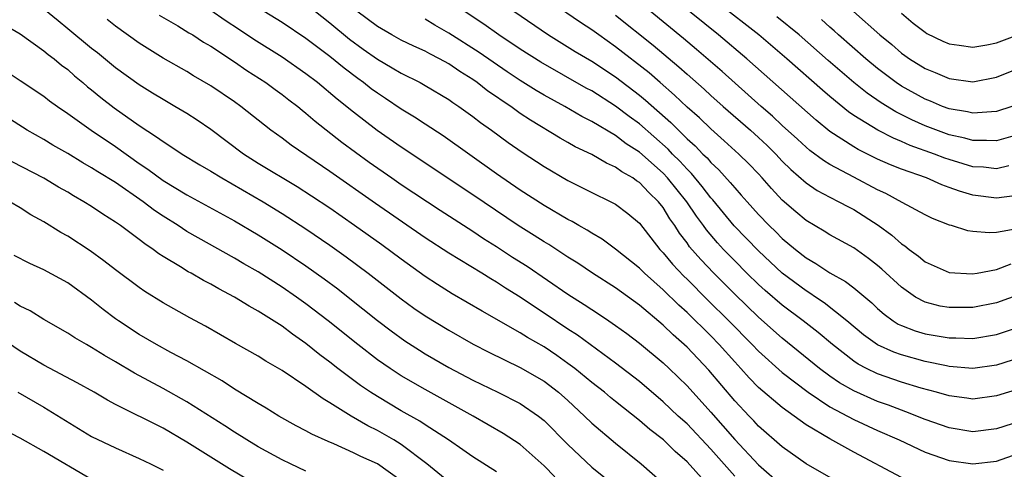
# Model space of a CAD drawing. Units: inches. Extents: x 2640000 to 2643000, y 1502369 to 1503000.
# Drawn here: x 2640257 to 2640340, y 1502461 to 1502498 of the extents above; entities that cross this region are included whole.
import ezdxf

# ---------------------------------------------------------------- set-up
doc = ezdxf.new("R2010")
doc.units = ezdxf.units.IN
doc.header["$MEASUREMENT"] = 0
doc.layers.add('LD26401500_2ft', color=4, linetype='Continuous')

msp = doc.modelspace()

# ---------------------------------------------------------------- linework, layer by layer
at = {"layer": 'LD26401500_2ft'}
for points, elevation in [([(2640340.507, 1502483.493), (2640339, 1502483.305), (2640337, 1502483.544), (2640335.874, 1502483.874), (2640335, 1502484.207), (2640334.408, 1502484.409), (2640333.113, 1502485), (2640331, 1502485.736), (2640330.097, 1502486.097), (2640329, 1502486.58), (2640327.377, 1502487.377), (2640327, 1502487.6), (2640325, 1502488.906), (2640323.845, 1502489.845), (2640318.014, 1502495), (2640315.646, 1502497), (2640309.776, 1502501.776)], 9112), ([(2640331, 1502459.845), (2640327, 1502461.972), (2640325, 1502463.081), (2640323, 1502464.272), (2640321, 1502465.713), (2640319, 1502467.407), (2640318.206, 1502468.206), (2640317.518, 1502469), (2640317, 1502469.552), (2640315.708, 1502471), (2640315, 1502471.731), (2640313, 1502473.701), (2640312.31, 1502474.31), (2640311, 1502475.605), (2640309.423, 1502477), (2640309, 1502477.433), (2640307, 1502479.024), (2640305.864, 1502479.864), (2640305, 1502480.354), (2640304.614, 1502480.614), (2640303.916, 1502481), (2640303.346, 1502481.346), (2640303, 1502481.518), (2640301, 1502482.693), (2640299, 1502483.984), (2640297, 1502485.352), (2640292.522, 1502488.522), (2640291, 1502489.503), (2640290.105, 1502490.105), (2640289, 1502490.772), (2640287.673, 1502491.673), (2640287, 1502492.108), (2640286.486, 1502492.486), (2640285.832, 1502493), (2640285.345, 1502493.345), (2640284.203, 1502494.203), (2640283, 1502495.185), (2640281, 1502496.701), (2640279, 1502498.05), (2640277, 1502499.286)], 9130), ([(2640281, 1502499.621), (2640283, 1502498.032), (2640284.662, 1502496.662), (2640285.814, 1502495.814), (2640287, 1502494.981), (2640288.251, 1502494.251), (2640289, 1502493.796), (2640290.596, 1502493), (2640291, 1502492.773), (2640293, 1502491.573), (2640293.329, 1502491.329), (2640293.839, 1502491), (2640295, 1502490.169), (2640295.651, 1502489.651), (2640296.575, 1502489), (2640297.967, 1502487.967), (2640299.149, 1502487.149), (2640301, 1502485.947), (2640303, 1502484.787), (2640305, 1502483.775), (2640306.61, 1502483), (2640307, 1502482.788), (2640308.015, 1502482.015), (2640309, 1502481.188), (2640310.709, 1502479), (2640311, 1502478.702), (2640311.766, 1502477.766), (2640312.742, 1502476.742), (2640313, 1502476.5), (2640314.744, 1502474.744), (2640316.508, 1502473), (2640318.483, 1502471), (2640319, 1502470.45), (2640321, 1502468.652), (2640323.181, 1502467), (2640325, 1502465.784), (2640327, 1502464.718), (2640329, 1502463.788), (2640330.8, 1502463), (2640333, 1502461.966), (2640335, 1502461.272), (2640337, 1502460.988), (2640339, 1502461.215), (2640340.321, 1502461.679)], 9128), ([(2640341, 1502475.237), (2640339, 1502474.523), (2640337, 1502474.119), (2640335, 1502474.108), (2640334.244, 1502474.244), (2640333, 1502474.569), (2640332.197, 1502475), (2640331, 1502475.824), (2640329.349, 1502477.35), (2640329, 1502477.653), (2640328.247, 1502478.247), (2640327, 1502479.132), (2640325, 1502480.221), (2640324.527, 1502480.527), (2640323, 1502481.411), (2640322.141, 1502482.141), (2640321, 1502483.145), (2640320.102, 1502484.102), (2640319.317, 1502485), (2640319, 1502485.335), (2640318.183, 1502486.183), (2640317.359, 1502487), (2640316.125, 1502488.125), (2640315, 1502489.11), (2640314.036, 1502490.036), (2640313, 1502490.952), (2640311.958, 1502491.958), (2640310.735, 1502493), (2640309.811, 1502493.811), (2640307, 1502496.014), (2640305.587, 1502497), (2640305, 1502497.43), (2640304.044, 1502498.044), (2640301.668, 1502499.668)], 9118), ([(2640340.012, 1502486.013), (2640339, 1502485.771), (2640337.888, 1502485.889), (2640337, 1502485.932), (2640336.19, 1502486.19), (2640335, 1502486.539), (2640334.657, 1502486.657), (2640333.789, 1502487), (2640331.731, 1502487.731), (2640331, 1502488.064), (2640330.328, 1502488.328), (2640329.008, 1502489.008), (2640327, 1502490.253), (2640326.557, 1502490.557), (2640325, 1502491.827), (2640324.366, 1502492.366), (2640321.378, 1502495), (2640319.02, 1502497), (2640315.656, 1502499.656)], 9110), ([(2640314.938, 1502459), (2640313, 1502461.169), (2640312.015, 1502462.016), (2640311.015, 1502463), (2640309.874, 1502463.874), (2640309, 1502464.636), (2640307, 1502466.216), (2640306.566, 1502466.566), (2640306.063, 1502467), (2640305, 1502467.835), (2640303.578, 1502469), (2640303, 1502469.43), (2640302.077, 1502470.077), (2640301, 1502470.803), (2640299.609, 1502471.609), (2640299, 1502472.005), (2640295.802, 1502473.802), (2640293.279, 1502475.279), (2640292.045, 1502476.045), (2640291, 1502476.724), (2640289, 1502478.164), (2640287.375, 1502479.375), (2640285.086, 1502481), (2640283, 1502482.447), (2640281.476, 1502483.476), (2640280.26, 1502484.26), (2640277, 1502486.211), (2640275.751, 1502487), (2640273, 1502489.069), (2640271.854, 1502489.854), (2640271, 1502490.395), (2640270.002, 1502491), (2640269, 1502491.576), (2640268.128, 1502492.128), (2640267, 1502492.815), (2640265, 1502494.255), (2640263.493, 1502495.493), (2640263, 1502495.873), (2640261, 1502497.531), (2640260.182, 1502498.182), (2640259, 1502499.177)], 9138), ([(2640268.674, 1502498.674), (2640270.244, 1502497.756), (2640271.177, 1502497.177), (2640271.489, 1502497), (2640272.402, 1502496.402), (2640273, 1502496.067), (2640275, 1502494.746), (2640276.026, 1502494.026), (2640277.644, 1502493), (2640278.418, 1502492.418), (2640279, 1502492.011), (2640279.564, 1502491.565), (2640280.319, 1502491), (2640280.684, 1502490.684), (2640281, 1502490.448), (2640281.767, 1502489.767), (2640284.005, 1502488.005), (2640285.153, 1502487.153), (2640286.317, 1502486.317), (2640288.204, 1502485), (2640289, 1502484.453), (2640292.281, 1502482.281), (2640295, 1502480.529), (2640295.915, 1502479.915), (2640297, 1502479.237), (2640298.353, 1502478.353), (2640299.577, 1502477.577), (2640303, 1502475.237), (2640304.372, 1502474.372), (2640305, 1502473.94), (2640305.578, 1502473.578), (2640306.44, 1502473), (2640307, 1502472.62), (2640307.934, 1502471.934), (2640309, 1502471.136), (2640311, 1502469.474), (2640311.506, 1502469), (2640313, 1502467.542), (2640315, 1502465.319), (2640317, 1502463.037), (2640319, 1502460.912), (2640321, 1502459.167)], 9134), ([(2640326.471, 1502459), (2640323, 1502461.004), (2640321, 1502462.417), (2640319, 1502464.166), (2640318.603, 1502464.603), (2640318.205, 1502465), (2640317, 1502466.269), (2640314.844, 1502468.844), (2640313, 1502470.788), (2640311.824, 1502471.824), (2640311, 1502472.629), (2640309, 1502474.319), (2640307, 1502475.769), (2640305.072, 1502477), (2640303.833, 1502477.833), (2640303, 1502478.353), (2640301.396, 1502479.396), (2640301, 1502479.625), (2640300.166, 1502480.166), (2640298.814, 1502481), (2640295, 1502483.581), (2640289, 1502487.58), (2640286.991, 1502488.991), (2640285, 1502490.513), (2640283.618, 1502491.618), (2640281.956, 1502493), (2640281, 1502493.735), (2640279, 1502495.13), (2640276.621, 1502496.621), (2640275.428, 1502497.428), (2640274.217, 1502498.217), (2640273, 1502499.057)], 9132), ([(2640341, 1502464.574), (2640339, 1502463.926), (2640337, 1502463.692), (2640335, 1502464.023), (2640333, 1502464.727), (2640331.37, 1502465.371), (2640331, 1502465.489), (2640329.914, 1502465.914), (2640329, 1502466.232), (2640327, 1502467.113), (2640325.802, 1502467.802), (2640325, 1502468.351), (2640324.118, 1502469), (2640321, 1502471.533), (2640319, 1502473.305), (2640317, 1502475.24), (2640315.242, 1502477), (2640314.146, 1502478.146), (2640313.22, 1502479.22), (2640313, 1502479.539), (2640312.364, 1502480.364), (2640311.972, 1502481), (2640311.568, 1502481.568), (2640311, 1502482.513), (2640310.613, 1502483), (2640309.784, 1502483.784), (2640309, 1502484.618), (2640308.762, 1502484.763), (2640308.44, 1502485), (2640307.519, 1502485.519), (2640307, 1502485.909), (2640306.234, 1502486.234), (2640305, 1502486.956), (2640303.614, 1502487.614), (2640303, 1502487.973), (2640302.337, 1502488.337), (2640299.847, 1502489.848), (2640299, 1502490.421), (2640298.192, 1502491), (2640297.466, 1502491.466), (2640297, 1502491.802), (2640296.284, 1502492.284), (2640295.367, 1502493), (2640295, 1502493.253), (2640293.922, 1502493.922), (2640293, 1502494.565), (2640292.214, 1502495), (2640291.406, 1502495.406), (2640291, 1502495.631), (2640290.054, 1502496.054), (2640289, 1502496.559), (2640288.213, 1502497), (2640287, 1502497.714), (2640285.282, 1502499)], 9126), ([(2640341, 1502469.913), (2640339, 1502469.283), (2640337, 1502469.01), (2640335, 1502469.179), (2640334.783, 1502469.217), (2640333, 1502469.598), (2640331, 1502470.142), (2640330.363, 1502470.363), (2640328.986, 1502470.986), (2640327.821, 1502471.821), (2640326.415, 1502473), (2640324.516, 1502474.516), (2640323.775, 1502475), (2640323.319, 1502475.319), (2640323, 1502475.506), (2640321, 1502477.014), (2640319, 1502478.876), (2640316.967, 1502480.967), (2640315.157, 1502483.156), (2640315, 1502483.323), (2640314.283, 1502484.283), (2640313.372, 1502485.372), (2640313, 1502485.728), (2640312.4, 1502486.4), (2640311.789, 1502487), (2640311.407, 1502487.407), (2640309, 1502489.529), (2640308.147, 1502490.147), (2640307, 1502491.03), (2640305, 1502492.298), (2640304.543, 1502492.543), (2640300.712, 1502494.712), (2640299, 1502495.803), (2640297.204, 1502497), (2640295.923, 1502497.923), (2640294.288, 1502499)], 9122), ([(2640298.465, 1502499), (2640301.357, 1502497), (2640303.617, 1502495.617), (2640305, 1502494.796), (2640307, 1502493.476), (2640309, 1502491.953), (2640309.526, 1502491.526), (2640311.645, 1502489.645), (2640312.28, 1502489), (2640312.658, 1502488.659), (2640313, 1502488.295), (2640313.686, 1502487.686), (2640314.339, 1502487), (2640314.677, 1502486.677), (2640315, 1502486.287), (2640315.67, 1502485.67), (2640316.628, 1502484.627), (2640317, 1502484.158), (2640317.559, 1502483.559), (2640318.038, 1502483), (2640319, 1502481.941), (2640319.898, 1502481), (2640320.463, 1502480.463), (2640321, 1502479.923), (2640322.102, 1502479), (2640323, 1502478.29), (2640323.825, 1502477.826), (2640325, 1502477.035), (2640326.31, 1502476.31), (2640327, 1502475.765), (2640328.504, 1502474.503), (2640329, 1502474.037), (2640329.555, 1502473.555), (2640330.319, 1502473), (2640330.732, 1502472.731), (2640331, 1502472.605), (2640332.161, 1502472.161), (2640333, 1502471.916), (2640335, 1502471.569), (2640335.574, 1502471.574), (2640337, 1502471.519), (2640339, 1502471.858), (2640341, 1502472.514)], 9120), ([(2640307, 1502498.677), (2640310.147, 1502496.147), (2640312.323, 1502494.323), (2640313, 1502493.707), (2640314.441, 1502492.441), (2640315, 1502491.919), (2640316.026, 1502491), (2640318.323, 1502489), (2640319, 1502488.391), (2640319.721, 1502487.721), (2640320.447, 1502487), (2640321, 1502486.415), (2640321.712, 1502485.712), (2640323, 1502484.576), (2640323.935, 1502483.935), (2640325, 1502483.37), (2640325.757, 1502483), (2640326.558, 1502482.558), (2640327, 1502482.344), (2640329.046, 1502481.046), (2640330.186, 1502480.186), (2640331, 1502479.466), (2640331.29, 1502479.29), (2640331.64, 1502479), (2640332.424, 1502478.424), (2640333, 1502477.96), (2640335, 1502477.071), (2640336.936, 1502476.935), (2640337.351, 1502477), (2640339, 1502477.318), (2640340.209, 1502477.791)], 9116), ([(2640340.721, 1502480.721), (2640339, 1502480.422), (2640338.377, 1502480.377), (2640337, 1502480.498), (2640336.568, 1502480.568), (2640335.21, 1502481), (2640335.04, 1502481.039), (2640333.605, 1502481.605), (2640333, 1502481.896), (2640331.071, 1502482.929), (2640329.696, 1502483.695), (2640329, 1502484.008), (2640327, 1502485.062), (2640325, 1502486.125), (2640324.453, 1502486.453), (2640323.311, 1502487.311), (2640323, 1502487.572), (2640322.263, 1502488.263), (2640321, 1502489.41), (2640320.182, 1502490.182), (2640319.22, 1502491), (2640315.942, 1502493.942), (2640313.796, 1502495.796), (2640312.709, 1502496.708), (2640309.918, 1502499)], 9114), ([(2640340.551, 1502488.551), (2640339, 1502488.112), (2640338.155, 1502488.155), (2640337, 1502488.136), (2640336.331, 1502488.331), (2640335, 1502488.626), (2640333, 1502489.372), (2640331.871, 1502489.87), (2640330.541, 1502490.541), (2640329.305, 1502491.305), (2640328.118, 1502492.118), (2640327, 1502493.015), (2640324.855, 1502494.855), (2640322.402, 1502497), (2640320.529, 1502498.529)], 9108), ([(2640326.979, 1502498.978), (2640329.187, 1502497), (2640330.191, 1502496.191), (2640331, 1502495.488), (2640331.284, 1502495.284), (2640331.687, 1502495), (2640333, 1502494.18), (2640333.842, 1502493.843), (2640335, 1502493.341), (2640337, 1502493.072), (2640339, 1502493.45), (2640341, 1502494.283)], 9104), ([(2640331, 1502498.82), (2640331.993, 1502497.993), (2640333, 1502497.226), (2640333.138, 1502497.138), (2640334.472, 1502496.472), (2640335, 1502496.246), (2640335.845, 1502496.155), (2640337, 1502495.973), (2640338.177, 1502496.178), (2640339, 1502496.341), (2640341, 1502497.097)], 9102), ([(2640255.798, 1502497.798), (2640257, 1502497.103), (2640259, 1502495.68), (2640259.367, 1502495.367), (2640259.859, 1502495), (2640260.476, 1502494.476), (2640261, 1502494.09), (2640261.576, 1502493.576), (2640262.273, 1502493), (2640262.659, 1502492.659), (2640263, 1502492.395), (2640263.765, 1502491.765), (2640264.897, 1502490.897), (2640267, 1502489.408), (2640268.46, 1502488.46), (2640269, 1502488.045), (2640269.65, 1502487.65), (2640270.612, 1502487), (2640272.096, 1502486.096), (2640273, 1502485.577), (2640273.926, 1502485), (2640277.404, 1502483), (2640279, 1502482.02), (2640281, 1502480.719), (2640283, 1502479.345), (2640284.374, 1502478.374), (2640286.227, 1502477), (2640289, 1502474.841), (2640290.071, 1502474.071), (2640291, 1502473.428), (2640293, 1502472.206), (2640295.047, 1502471.047), (2640296.362, 1502470.362), (2640299, 1502469.082), (2640301, 1502467.923), (2640302.217, 1502467), (2640303, 1502466.304), (2640304.398, 1502465), (2640305, 1502464.409), (2640307, 1502462.741), (2640309.158, 1502461), (2640311, 1502459.372)], 9140), ([(2640317, 1502459.955), (2640315, 1502462.236), (2640313, 1502464.34), (2640312.267, 1502465), (2640311, 1502466.207), (2640309, 1502467.909), (2640307, 1502469.449), (2640303.79, 1502471.79), (2640303, 1502472.296), (2640301, 1502473.656), (2640300.179, 1502474.179), (2640299, 1502474.989), (2640297.751, 1502475.751), (2640297, 1502476.251), (2640296.522, 1502476.522), (2640295.764, 1502477), (2640293, 1502478.678), (2640291, 1502479.982), (2640286.854, 1502482.854), (2640283, 1502485.552), (2640279.758, 1502487.758), (2640279, 1502488.335), (2640278.063, 1502489), (2640275.542, 1502491), (2640275, 1502491.385), (2640273, 1502492.74), (2640271.57, 1502493.57), (2640271, 1502493.922), (2640269, 1502495.053), (2640267, 1502496.314), (2640265, 1502497.751), (2640264.305, 1502498.305)], 9136), ([(2640341, 1502467.315), (2640339, 1502466.689), (2640337, 1502466.43), (2640336.506, 1502466.505), (2640335, 1502466.689), (2640333.945, 1502467), (2640332.651, 1502467.35), (2640331, 1502467.854), (2640329, 1502468.549), (2640328.071, 1502469), (2640327.364, 1502469.365), (2640327, 1502469.611), (2640325.203, 1502471), (2640324.014, 1502472.014), (2640322.741, 1502473), (2640321, 1502474.305), (2640319.557, 1502475.557), (2640319, 1502476.062), (2640318.033, 1502477), (2640317, 1502478.025), (2640316.059, 1502479), (2640315.55, 1502479.55), (2640314.629, 1502480.629), (2640314.373, 1502481), (2640313.784, 1502481.784), (2640312.976, 1502483), (2640311.373, 1502485), (2640311, 1502485.39), (2640309, 1502487.157), (2640307.875, 1502487.875), (2640307, 1502488.548), (2640305, 1502489.73), (2640304.158, 1502490.157), (2640302.739, 1502491), (2640301, 1502491.957), (2640300.343, 1502492.343), (2640299, 1502493.188), (2640297.904, 1502493.904), (2640296.71, 1502494.71), (2640295.539, 1502495.539), (2640293, 1502497.163), (2640291.826, 1502497.826), (2640291, 1502498.326)], 9124), ([(2640340.286, 1502491), (2640339, 1502490.568), (2640338.559, 1502490.559), (2640337, 1502490.423), (2640336.54, 1502490.54), (2640335, 1502490.801), (2640334.464, 1502491), (2640333.439, 1502491.439), (2640333, 1502491.601), (2640331, 1502492.715), (2640330.572, 1502493), (2640329, 1502494.183), (2640328.003, 1502495), (2640325.723, 1502497), (2640325.351, 1502497.351), (2640325, 1502497.646), (2640324.289, 1502498.289)], 9106), ([(2640255.908, 1502493.908), (2640257, 1502493.186), (2640259, 1502491.855), (2640259.476, 1502491.476), (2640260.136, 1502491), (2640261, 1502490.409), (2640262.959, 1502489), (2640265, 1502487.629), (2640267, 1502486.211), (2640267.731, 1502485.731), (2640269, 1502484.788), (2640271, 1502483.57), (2640275, 1502481.392), (2640277, 1502480.213), (2640279, 1502478.953), (2640281, 1502477.613), (2640282.531, 1502476.531), (2640283.68, 1502475.68), (2640284.557, 1502475), (2640287, 1502473.04), (2640288.153, 1502472.153), (2640289.313, 1502471.313), (2640290.525, 1502470.525), (2640291, 1502470.236), (2640293, 1502469.084), (2640295, 1502468.025), (2640297.108, 1502467), (2640299, 1502466.052), (2640300.539, 1502465), (2640301, 1502464.634), (2640303, 1502462.607), (2640305, 1502460.72), (2640309, 1502457.482)], 9142), ([(2640301.89, 1502459.891), (2640301, 1502460.829), (2640299, 1502462.618), (2640297.552, 1502463.552), (2640295.042, 1502465), (2640291, 1502467.238), (2640289, 1502468.39), (2640288.059, 1502469), (2640287, 1502469.739), (2640285.359, 1502471), (2640282.877, 1502473), (2640281, 1502474.438), (2640280.215, 1502475), (2640279, 1502475.837), (2640277, 1502477.111), (2640275.795, 1502477.795), (2640275, 1502478.269), (2640271.957, 1502479.957), (2640271, 1502480.513), (2640270.259, 1502481), (2640269, 1502481.791), (2640268.273, 1502482.273), (2640267.341, 1502483), (2640265, 1502484.61), (2640263.519, 1502485.519), (2640263, 1502485.857), (2640262.268, 1502486.268), (2640261, 1502487.037), (2640259.755, 1502487.755), (2640259, 1502488.215), (2640257.603, 1502489), (2640255, 1502490.666)], 9144), ([(2640297, 1502460.323), (2640295, 1502461.576), (2640294.173, 1502462.173), (2640292.973, 1502463), (2640291, 1502464.275), (2640290.57, 1502464.57), (2640289, 1502465.44), (2640287, 1502466.635), (2640286.426, 1502467), (2640285.575, 1502467.575), (2640283.669, 1502469), (2640283, 1502469.529), (2640282.155, 1502470.155), (2640281, 1502471.095), (2640279.871, 1502471.871), (2640279, 1502472.54), (2640277, 1502473.819), (2640276.228, 1502474.228), (2640275.008, 1502475), (2640273.677, 1502475.677), (2640273, 1502476.075), (2640272.385, 1502476.385), (2640271.349, 1502477), (2640271.12, 1502477.12), (2640270.474, 1502477.526), (2640269, 1502478.412), (2640268.639, 1502478.639), (2640268.17, 1502479), (2640267.458, 1502479.458), (2640267, 1502479.834), (2640265.417, 1502481), (2640265.163, 1502481.162), (2640265, 1502481.289), (2640263.945, 1502481.945), (2640263, 1502482.59), (2640262.359, 1502483), (2640261.493, 1502483.493), (2640261, 1502483.799), (2640260.233, 1502484.233), (2640259, 1502484.972), (2640256.338, 1502486.338)], 9146), ([(2640293, 1502459.49), (2640291.164, 1502461), (2640289, 1502462.612), (2640288.366, 1502463), (2640287, 1502463.794), (2640286.187, 1502464.187), (2640284.794, 1502465), (2640283, 1502466.128), (2640282.439, 1502466.439), (2640281, 1502467.491), (2640279, 1502468.837), (2640277.624, 1502469.624), (2640277, 1502470.03), (2640275.093, 1502471.093), (2640272.556, 1502472.556), (2640271.252, 1502473.252), (2640269, 1502474.518), (2640267.466, 1502475.466), (2640267, 1502475.787), (2640265, 1502477.272), (2640264.034, 1502478.034), (2640262.867, 1502478.867), (2640261, 1502480.117), (2640260.43, 1502480.43), (2640259, 1502481.318), (2640257.91, 1502481.91), (2640257, 1502482.483), (2640256.132, 1502483)], 9148), ([(2640289, 1502459.557), (2640287, 1502460.996), (2640285.606, 1502461.606), (2640285, 1502461.927), (2640283.333, 1502462.667), (2640282.859, 1502462.859), (2640281.485, 1502463.485), (2640281, 1502463.77), (2640280.189, 1502464.188), (2640278.726, 1502465), (2640277.665, 1502465.665), (2640277, 1502466.051), (2640275, 1502467.276), (2640273.957, 1502467.957), (2640271, 1502469.643), (2640269.653, 1502470.347), (2640268.447, 1502471), (2640267, 1502471.845), (2640265.25, 1502473), (2640265, 1502473.181), (2640263.96, 1502473.96), (2640263, 1502474.729), (2640261, 1502476.179), (2640259, 1502477.295), (2640257.819, 1502477.819), (2640256.494, 1502478.494)], 9150), ([(2640281, 1502460.386), (2640279.704, 1502461), (2640279, 1502461.338), (2640277, 1502462.429), (2640276.034, 1502463), (2640275, 1502463.65), (2640274.19, 1502464.19), (2640271, 1502466.208), (2640269, 1502467.325), (2640266.601, 1502468.601), (2640265, 1502469.563), (2640264.081, 1502470.081), (2640263, 1502470.763), (2640262.568, 1502471), (2640261.58, 1502471.58), (2640261, 1502471.966), (2640259, 1502473.111), (2640257.835, 1502473.835), (2640257, 1502474.23), (2640256.527, 1502474.527)], 9152), ([(2640277, 1502459.15), (2640274.578, 1502460.578), (2640271, 1502462.82), (2640269, 1502463.974), (2640265, 1502465.975), (2640264.331, 1502466.331), (2640263.214, 1502467), (2640261.8, 1502467.8), (2640259, 1502469.264), (2640257, 1502470.455), (2640255.482, 1502471.482)], 9154), ([(2640256.796, 1502467), (2640259, 1502465.738), (2640263, 1502463.3), (2640265, 1502462.327), (2640267, 1502461.452), (2640267.939, 1502461), (2640269, 1502460.454)], 9156), ([(2640263, 1502459.69), (2640259, 1502462.022), (2640257, 1502463.139), (2640255, 1502464.183)], 9158)]:
    msp.add_lwpolyline(points, dxfattribs=dict(at, elevation=elevation))

doc.saveas('drawing.dxf')
